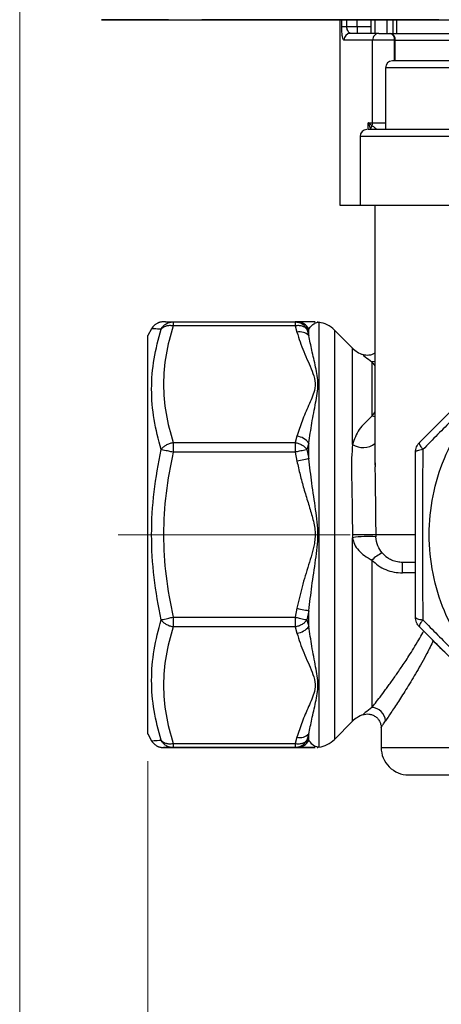
# Model space of a CAD drawing. Units: millimetres. Extents: x 10 to 419, y 10 to 584.
# Drawn here: x 263 to 294, y 176 to 247 of the extents above; entities that cross this region are included whole.
import ezdxf

# ---------------------------------------------------------------- set-up
doc = ezdxf.new("R2010")
doc.units = ezdxf.units.MM
doc.header["$LTSCALE"] = 2
doc.linetypes.add('CENTERX2', pattern=[20.32, 12.7, -2.54, 2.54, -2.54])
doc.styles.add('SLDTEXTSTYLE0', font='TXT', dxfattribs={"width": 0.75})
doc.dimstyles.new('SLDDIMSTYLE0', dxfattribs={"dimtxt": 7, "dimasz": 6.604, "dimexe": 0, "dimexo": 0.0625, "dimgap": 1.75, "dimtad": 1, "dimdec": 0, "dimrnd": 1e-09, "dimzin": 12, "dimdsep": 46, "dimtxsty": 'SLDTEXTSTYLE0', "dimsah": 1, "dimcen": 0.09, "dimadec": 0, "dimazin": 3, "dimtfac": 1, "dimtdec": 0, "dimtofl": 0, "dimtmove": 0, "dimatfit": 3, "dimfxl": 1, "dimfrac": 2, "dimtolj": 1, "dimtzin": 12, "dimarcsym": 0})
doc.dimstyles.new('SLDDIMSTYLE2', dxfattribs={"dimtxt": 7, "dimasz": 6.604, "dimexe": 0, "dimexo": 0.0625, "dimgap": 1.75, "dimtad": 1, "dimdec": 1, "dimrnd": 1e-09, "dimzin": 12, "dimdsep": 46, "dimtxsty": 'SLDTEXTSTYLE0', "dimsah": 1, "dimcen": 0.09, "dimadec": 0, "dimazin": 3, "dimtfac": 1, "dimtdec": 1, "dimtofl": 0, "dimtmove": 0, "dimatfit": 3, "dimfxl": 1, "dimfrac": 2, "dimtolj": 1, "dimtzin": 12, "dimarcsym": 0})

# ---------------------------------------------------------------- blocks, each defined once
blk = doc.blocks.new('_D_4')
at = {"color": 150, "linetype": 'Continuous', "lineweight": 0}
for p, q in [((307.419, 197.809), (307.419, 159.568)), ((272.418, 193.289), (272.418, 159.568)), ((272.418, 161.568), (307.419, 161.568))]:
    blk.add_line(p, q, dxfattribs=at)
at = {"color": 150, "linetype": 'Continuous', "lineweight": 18}
for points in [[(272.418, 161.568), (279.022, 160.552), (279.022, 162.584)], [(307.419, 161.568), (300.815, 162.584), (300.815, 160.552)]]:
    blk.add_solid(points, dxfattribs=at)
at = {"color": 150, "linetype": 'Continuous', "lineweight": 18, "insert": (284.746, 170.591), "char_height": 7, "attachment_point": 1, "rotation": 359.99979, "style": 'SLDTEXTSTYLE0'}
blk.add_mtext('35', dxfattribs=at)
blk = doc.blocks.new('_D_5')
at = {"color": 150, "linetype": 'Continuous', "lineweight": 0}
for p, q in [((272.418, 193.289), (272.418, 145.702)), ((328.521, 190.789), (328.521, 145.702)), ((328.521, 147.702), (272.418, 147.702))]:
    blk.add_line(p, q, dxfattribs=at)
at = {"color": 150, "linetype": 'Continuous', "lineweight": 18}
for points in [[(272.418, 147.702), (279.022, 146.686), (279.022, 148.718)], [(328.521, 147.702), (321.917, 148.718), (321.917, 146.686)]]:
    blk.add_solid(points, dxfattribs=at)
at = {"color": 150, "linetype": 'Continuous', "lineweight": 18, "insert": (295.298, 156.726), "char_height": 7, "attachment_point": 1, "rotation": 359.99979, "style": 'SLDTEXTSTYLE0'}
blk.add_mtext('56', dxfattribs=at)
blk = doc.blocks.new('_D_6')
at = {"color": 150, "linetype": 'Continuous', "lineweight": 0}
for p, q in [((348.722, 287.639), (348.722, 130.569)), ((263.097, 248.089), (263.097, 130.569)), ((263.097, 132.569), (348.722, 132.569))]:
    blk.add_line(p, q, dxfattribs=at)
at = {"color": 150, "linetype": 'Continuous', "lineweight": 18}
for points in [[(263.097, 132.569), (269.701, 131.553), (269.701, 133.585)], [(348.722, 132.569), (342.118, 133.585), (342.118, 131.553)]]:
    blk.add_solid(points, dxfattribs=at)
at = {"color": 150, "linetype": 'Continuous', "lineweight": 18, "insert": (296.858, 141.593), "char_height": 7, "attachment_point": 1, "rotation": 0, "style": 'SLDTEXTSTYLE0'}
blk.add_mtext('85,6', dxfattribs=at)

msp = doc.modelspace()

# ---------------------------------------------------------------- linework, layer by layer
at = {"color": 7, "linetype": 'Continuous', "lineweight": 25}
for p, q in [((271.628, 247.289), (286.42, 247.289)), ((286.42, 247.289), (286.42, 233.789)), ((286.554, 246.789), (286.554, 247.289)), ((286.923, 246.789), (286.923, 247.289)), ((287.668, 246.789), (287.668, 247.289)), ((287.668, 246.789), (287.668, 246.289)), ((287.668, 246.789), (288.668, 246.789)), ((288.668, 247.289), (288.668, 246.789)), ((288.968, 247.289), (288.968, 246.289)), ((289.85, 246.289), (289.85, 247.289)), ((290.305, 246.289), (290.305, 247.289)), ((290.568, 246.289), (290.568, 247.289)), ((290.568, 247.289), (302.152, 247.289)), ((287.668, 246.289), (287.198, 246.289)), ((290.039, 246.289), (290.094, 246.289)), ((288.799, 239.789), (288.799, 245.789)), ((290.448, 245.789), (290.393, 245.789)), ((290.393, 244.289), (290.393, 245.789)), ((290.448, 244.289), (290.448, 245.789)), ((289.733, 243.789), (289.733, 239.289)), ((288.481, 239.789), (288.651, 239.331)), ((288.481, 239.289), (288.481, 239.789)), ((287.883, 238.789), (287.883, 233.789)), ((288.968, 233.789), (288.968, 214.842)), ((274.263, 225.289), (274.263, 224.996)), ((274.263, 225.289), (283.151, 225.289)), ((283.287, 225.289), (283.151, 225.289)), ((284.88, 225.258), (284.88, 194.32)), ((272.707, 224.789), (272.419, 224.289)), ((283.151, 224.996), (274.263, 224.996)), ((283.151, 224.996), (283.287, 224.54)), ((284.153, 224.758), (284.017, 224.751)), ((284.017, 224.751), (284.153, 224.287)), ((287.333, 223.375), (286.016, 224.692)), ((286.016, 224.692), (286.016, 194.886)), ((287.333, 216.362), (287.333, 223.375)), ((288.747, 222.372), (288.747, 218.413)), ((288.747, 222.372), (288.968, 222.087)), ((288.968, 218.742), (288.747, 218.413)), ((288.968, 218.37), (288.747, 218.413)), ((283.287, 216.959), (283.151, 216.502)), ((274.263, 216.502), (283.151, 216.502)), ((284.153, 216.461), (284.017, 215.986)), ((284.017, 215.986), (284.153, 215.323)), ((283.151, 215.795), (274.263, 215.795)), ((283.151, 215.795), (283.287, 215.15)), ((288.972, 215.019), (288.971, 214.842)), ((287.325, 209.794), (287.333, 209.567)), ((287.333, 196.203), (287.333, 209.567)), ((289.021, 209.794), (289.026, 209.635)), ((288.747, 207.94), (288.747, 197.206)), ((290.978, 207.794), (291.919, 207.794)), ((290.978, 207.008), (290.978, 207.794)), ((291.919, 207.008), (290.978, 207.008)), ((283.287, 204.429), (283.151, 203.783)), ((274.263, 203.783), (283.151, 203.783)), ((284.153, 204.255), (284.017, 203.592)), ((291.919, 203.783), (291.919, 203.783)), ((283.151, 203.076), (274.263, 203.076)), ((283.151, 203.076), (283.287, 202.619)), ((284.017, 203.592), (284.153, 203.117)), ((292.212, 203.076), (292.212, 203.076)), ((292.668, 202.619), (292.212, 203.076)), ((286.016, 194.886), (287.333, 196.203)), ((289.418, 195.734), (289.418, 194.297)), ((272.418, 195.289), (272.707, 194.789)), ((283.287, 195.038), (283.151, 194.582)), ((284.153, 195.291), (284.017, 194.827)), ((274.263, 194.582), (283.151, 194.582)), ((274.263, 194.582), (274.263, 194.289)), ((283.151, 194.289), (274.263, 194.289)), ((274.263, 194.289), (283.151, 194.289)), ((283.151, 194.289), (283.287, 194.289)), ((283.287, 194.289), (283.151, 194.289)), ((284.017, 194.827), (284.153, 194.82))]:
    msp.add_line(p, q, dxfattribs=at)
at = {"color": 7, "linetype": 'CENTERX2', "lineweight": 18}
msp.add_line((270.263, 209.789), (287.151, 209.789), dxfattribs=at)
at = {"color": 7, "linetype": 'Continuous', "lineweight": 25, "flags": 128}
for points in [[(269.476, 247.289), (269.562, 247.289), (269.794, 247.289), (270.157, 247.289), (270.625, 247.289), (271.166, 247.289), (271.745, 247.289), (272.32, 247.289), (272.854, 247.289), (273.31, 247.289), (273.656, 247.289), (273.869, 247.289), (273.935, 247.289), (273.849, 247.289), (273.617, 247.289), (273.255, 247.289), (272.787, 247.289), (272.245, 247.289), (271.667, 247.289), (271.091, 247.289), (270.557, 247.289), (270.102, 247.289), (269.755, 247.289), (269.542, 247.289), (269.476, 247.289)], [(284.561, 247.289), (284.335, 247.289), (283.971, 247.289), (283.481, 247.289), (282.884, 247.289), (282.199, 247.289), (281.454, 247.289), (280.673, 247.289), (279.887, 247.289), (279.122, 247.289), (278.407, 247.289), (277.767, 247.289), (277.226, 247.289), (276.803, 247.289), (276.514, 247.289), (276.368, 247.289), (276.372, 247.289), (276.524, 247.289), (276.821, 247.289), (277.25, 247.289), (277.796, 247.289), (278.44, 247.289), (279.158, 247.289), (279.924, 247.289), (280.711, 247.289), (281.491, 247.289), (282.234, 247.289), (282.915, 247.289), (283.508, 247.289), (283.992, 247.289), (284.35, 247.289), (284.568, 247.289), (284.639, 247.289), (284.561, 247.289)], [(285.562, 247.289), (285.473, 247.289), (285.238, 247.289), (284.865, 247.289), (284.367, 247.289), (283.763, 247.289), (283.074, 247.289), (282.325, 247.289), (281.543, 247.289), (280.757, 247.289), (279.995, 247.289), (279.284, 247.289), (278.65, 247.289), (278.117, 247.289), (277.702, 247.289), (277.422, 247.289), (277.287, 247.289), (277.301, 247.289), (277.463, 247.289), (277.769, 247.289), (278.206, 247.289), (278.76, 247.289), (279.409, 247.289), (280.132, 247.289), (280.9, 247.289), (281.688, 247.289), (282.466, 247.289), (283.206, 247.289), (283.881, 247.289), (284.467, 247.289), (284.943, 247.289), (285.292, 247.289), (285.501, 247.289), (285.562, 247.289)], [(286.42, 247.289), (286.347, 247.289), (285.531, 247.289), (284.745, 247.289), (284.016, 247.289), (283.369, 247.289), (282.826, 247.289), (282.405, 247.289), (282.121, 247.289), (281.984, 247.289), (281.999, 247.289), (282.164, 247.289), (282.474, 247.289), (282.919, 247.289), (283.483, 247.289), (284.148, 247.289), (284.889, 247.289), (285.683, 247.289), (286.501, 247.289), (287.316, 247.289), (288.1, 247.289), (288.1, 247.289)], [(286.42, 247.289), (286.36, 247.289), (285.611, 247.289), (284.921, 247.289), (284.316, 247.289), (283.818, 247.289), (283.444, 247.289), (283.208, 247.289), (283.118, 247.289), (283.178, 247.289), (283.386, 247.289), (283.734, 247.289), (284.209, 247.289), (284.794, 247.289), (285.469, 247.289), (286.209, 247.289), (286.42, 247.289)], [(292.096, 247.289), (292.007, 247.289), (291.772, 247.289), (291.399, 247.289), (290.901, 247.289), (290.297, 247.289), (289.608, 247.289), (288.859, 247.289), (288.077, 247.289), (287.291, 247.289), (286.529, 247.289), (285.818, 247.289), (285.184, 247.289), (284.651, 247.289), (284.236, 247.289), (283.956, 247.289), (283.821, 247.289), (283.835, 247.289), (283.997, 247.289), (284.303, 247.289), (284.74, 247.289), (285.294, 247.289), (285.943, 247.289), (286.666, 247.289), (287.434, 247.289), (288.222, 247.289), (289, 247.289), (289.739, 247.289), (290.415, 247.289), (291.001, 247.289), (291.477, 247.289), (291.826, 247.289), (292.035, 247.289), (292.096, 247.289)], [(286.554, 246.789), (286.568, 246.789), (286.593, 246.789), (286.628, 246.789), (286.673, 246.789), (286.726, 246.789), (286.786, 246.789), (286.852, 246.789), (286.923, 246.789)], [(286.923, 246.789), (287.014, 246.789), (287.106, 246.789), (287.199, 246.789), (287.292, 246.789), (287.386, 246.789), (287.48, 246.789), (287.574, 246.789), (287.668, 246.789)], [(288.1, 247.289), (288.9, 247.289), (289.651, 247.289), (290.325, 247.289), (290.895, 247.289), (291.339, 247.289), (291.64, 247.289), (291.786, 247.289), (291.772, 247.289), (291.598, 247.289), (291.27, 247.289), (290.803, 247.289), (290.568, 247.289)], [(290.568, 247.289), (290.86, 247.289), (291.439, 247.289), (292.014, 247.289), (292.548, 247.289), (293.004, 247.289), (293.35, 247.289), (293.563, 247.289), (293.629, 247.289), (293.543, 247.289), (293.311, 247.289), (292.949, 247.289), (292.481, 247.289), (291.939, 247.289), (291.361, 247.289), (290.785, 247.289), (290.568, 247.289)], [(290.568, 247.289), (290.908, 247.289), (291.215, 247.289), (291.379, 247.289), (291.393, 247.289), (291.259, 247.289), (290.98, 247.289), (290.568, 247.289)], [(288.799, 245.789), (288.431, 245.789), (288.092, 245.789), (287.783, 245.789), (287.504, 245.789), (287.257, 245.789), (287.041, 245.789), (286.857, 245.789), (286.705, 245.789)], [(290.393, 245.789), (290.209, 245.789), (289.997, 245.789), (289.768, 245.789), (289.534, 245.789), (289.308, 245.789), (289.104, 245.789), (288.931, 245.789), (288.799, 245.789)], [(290.448, 245.789), (291.115, 245.789), (291.87, 245.789), (292.689, 245.789), (293.548, 245.789), (294.419, 245.789), (295.277, 245.789), (296.096, 245.789), (296.851, 245.789), (297.171, 245.789)], [(297.171, 243.789), (296.989, 243.789), (296.366, 243.789), (295.656, 243.789), (294.887, 243.789), (294.084, 243.789), (293.279, 243.789), (292.498, 243.789), (291.771, 243.789), (291.125, 243.789), (290.581, 243.789), (290.161, 243.789), (289.878, 243.789), (289.744, 243.789), (289.733, 243.789)], [(288.481, 239.789), (288.52, 239.789), (288.558, 239.789), (288.598, 239.789), (288.637, 239.789), (288.677, 239.789), (288.717, 239.789), (288.758, 239.789), (288.799, 239.789)], [(288.799, 239.789), (288.931, 239.789), (289.104, 239.789), (289.308, 239.789), (289.534, 239.789), (289.733, 239.789)], [(296.617, 238.789), (295.682, 238.789), (294.701, 238.789), (293.701, 238.789), (292.708, 238.789), (291.75, 238.789), (290.852, 238.789), (290.038, 238.789), (289.331, 238.789), (288.748, 238.789), (288.307, 238.789), (288.018, 238.789), (287.89, 238.789), (287.883, 238.789)], [(296.799, 239.289), (296.366, 239.289), (295.656, 239.289), (294.887, 239.289), (294.084, 239.289), (293.279, 239.289), (292.498, 239.289), (291.771, 239.289), (291.125, 239.289), (290.581, 239.289), (290.161, 239.289), (289.878, 239.289), (289.744, 239.289), (289.733, 239.289)], [(292.216, 239.289), (291.832, 239.289), (291.583, 239.289), (291.485, 239.289), (291.483, 239.289)], [(296.483, 239.289), (296.472, 239.289), (296.336, 239.289), (296.051, 239.289), (295.637, 239.289), (295.118, 239.289), (294.529, 239.289), (293.905, 239.289), (293.286, 239.289), (292.711, 239.289), (292.216, 239.289)], [(284.153, 224.287), (284.153, 224.35), (284.153, 224.413), (284.153, 224.474), (284.153, 224.533), (284.153, 224.592), (284.153, 224.648), (284.153, 224.704), (284.153, 224.758)], [(288.968, 222.407), (288.933, 222.398), (288.747, 222.372)], [(284.153, 215.323), (284.153, 215.467), (284.153, 215.611), (284.153, 215.754), (284.153, 215.896), (284.153, 216.038), (284.153, 216.18), (284.153, 216.32), (284.153, 216.461)], [(284.153, 215.323), (284.083, 215.309), (283.999, 215.292), (283.901, 215.273), (283.793, 215.251), (283.675, 215.227), (283.55, 215.202), (283.42, 215.176), (283.287, 215.15)], [(287.325, 209.794), (287.544, 209.794), (287.801, 209.794), (288.075, 209.794), (288.346, 209.794), (288.593, 209.794), (288.798, 209.794), (288.944, 209.794), (289.021, 209.794)], [(289.021, 209.794), (289.201, 209.794), (289.503, 209.794), (289.921, 209.794), (290.443, 209.794), (291.055, 209.794), (291.743, 209.794), (291.906, 209.794)], [(283.287, 204.429), (283.42, 204.402), (283.55, 204.376), (283.675, 204.351), (283.793, 204.327), (283.901, 204.306), (283.999, 204.286), (284.083, 204.269), (284.153, 204.255)], [(284.153, 203.117), (284.153, 203.258), (284.153, 203.398), (284.153, 203.54), (284.153, 203.682), (284.153, 203.824), (284.153, 203.967), (284.153, 204.111), (284.153, 204.255)], [(284.153, 194.82), (284.153, 194.874), (284.153, 194.93), (284.153, 194.986), (284.153, 195.045), (284.153, 195.104), (284.153, 195.165), (284.153, 195.228), (284.153, 195.291)], [(283.151, 194.582), (283.151, 194.516), (283.151, 194.458), (283.151, 194.407), (283.151, 194.365), (283.151, 194.332), (283.151, 194.308), (283.151, 194.294), (283.151, 194.289)], [(289.418, 194.297), (289.419, 194.297), (289.502, 194.297), (289.738, 194.297), (290.124, 194.297), (290.659, 194.297), (291.336, 194.297), (292.15, 194.297), (293.095, 194.297), (294.162, 194.297), (295.342, 194.297), (296.625, 194.297), (298, 194.297), (299.456, 194.297), (300.979, 194.297), (301.312, 194.297)]]:
    msp.add_lwpolyline(points, dxfattribs=at)
at = {"color": 7, "linetype": 'Continuous', "lineweight": 25}
for centre, radius, start, end in [((287.201, 245.792), 0.497, 90.39439, 180.3891), ((289.951, 245.852), 0.446, 351.94987, 78.57733), ((290.006, 245.852), 0.446, 351.94992, 78.57743), ((290.233, 243.789), 0.5, 90, 180), ((289.074, 239.283), 0.426, 139.56112, 173.60158), ((288.247, 239.788), 0.552, 335.60683, 0.11398), ((288.383, 238.789), 0.5, 90, 180), ((283.283, 224.311), 0.978, 27.20576, 89.76295), ((285.02, 226.248), 1, 258.41672, 261.99549), ((284.602, 223.277), 2, 44.99979, 81.99549), ((283.487, 223.613), 0.948, 45.29077, 102.15149), ((288.747, 224.789), 2, 224.99979, 250.79028), ((283.142, 215.705), 1.262, 36.78278, 83.40687), ((288.102, 217.498), 1.372, 235.91218, 309.1972), ((288.443, 203.021), 6.64, 84.96357, 99.63039), ((290.504, 206.233), 2.449, 114.43308, 135.83194), ((283.142, 203.873), 1.262, 276.59273, 323.21671), ((288.7, 196.175), 1.032, 3.4987, 87.3699), ((288.747, 194.789), 2, 109.20117, 134.99979), ((283.487, 195.965), 0.948, 257.84806, 314.70867), ((283.283, 195.267), 0.978, 270.23667, 332.79383), ((285.019, 193.33), 1, 98.00409, 101.60714), ((284.602, 196.301), 2, 278.00409, 314.99979), ((291.418, 194.297), 2, 179.99979, 269.99979)]:
    msp.add_arc(centre, radius, start, end, dxfattribs=at)
for centre, major_axis, end_param in [((307.419, 233.789), (20.999, 0), 3.517171), ((293.983, 233.789), (6.1, 0), 5.158817)]:
    msp.add_ellipse(centre, major_axis=major_axis, ratio=0.000002, start_param=3.141593, end_param=end_param, dxfattribs=at)
for points, knots in [([(271.521, 247.289), (271.033, 247.289), (270.056, 247.289), (269.259, 247.289), (268.965, 247.289), (269.174, 247.289), (269.76, 247.289), (270.053, 247.289)], [0, 0, 0, 0, 0.199951, 0.399935, 0.600063, 0.800046, 1, 1, 1, 1]), ([(270.053, 247.289), (270.086, 247.289), (270.154, 247.289), (270.515, 247.289), (271.02, 247.289), (271.425, 247.289), (271.628, 247.289)], [0, 0, 0, 0, 0.250325, 0.500098, 0.750036, 1, 1, 1, 1]), ([(286.705, 245.789), (286.684, 245.803), (286.641, 245.83), (286.601, 246.01), (286.578, 246.205), (286.565, 246.382), (286.556, 246.579), (286.555, 246.719), (286.554, 246.789)], [0, 0, 0, 0, 0.246137, 0.49159, 0.617967, 0.74219, 0.871734, 1, 1, 1, 1]), ([(287.198, 246.289), (287.167, 246.296), (287.116, 246.307), (287.057, 246.369), (287.001, 246.449), (286.956, 246.55), (286.927, 246.683), (286.924, 246.755), (286.923, 246.789)], [0, 0, 0, 0, 0.253379, 0.417839, 0.508114, 0.757481, 0.883577, 1, 1, 1, 1]), ([(290.094, 246.289), (290.344, 246.289), (290.859, 246.289), (291.8, 246.289), (292.856, 246.289), (293.983, 246.289), (295.111, 246.289), (296.166, 246.289), (297.034, 246.289), (297.485, 246.289), (297.671, 246.289)], [0, 0, 0, 0, 0.120175, 0.247548, 0.380216, 0.5157, 0.651184, 0.783853, 0.911226, 1, 1, 1, 1]), ([(295.473, 244.289), (295.235, 244.289), (294.755, 244.289), (293.983, 244.289), (293.215, 244.289), (292.277, 244.289), (291.266, 244.289), (290.587, 244.289), (290.28, 244.289), (290.249, 244.289), (290.233, 244.289)], [0, 0, 0, 0, 0.102261, 0.206692, 0.3111231, 0.4133841, 0.6033481, 0.7933121, 0.8955731, 1, 1, 1, 1]), ([(288.75, 239.56), (288.71, 239.597), (288.641, 239.662), (288.549, 239.737), (288.5, 239.775), (288.487, 239.785), (288.483, 239.788), (288.481, 239.789), (288.481, 239.789)], [0, 0, 0, 0, 0.499567, 0.865163, 0.961417, 0.987916, 0.995759, 1, 1, 1, 1]), ([(289.087, 239.298), (289.087, 239.298), (289.089, 239.302), (289.066, 239.335), (288.956, 239.44), (288.835, 239.51), (288.75, 239.56)], [0, 0, 0, 0, 0.0024386, 0.1190425, 0.3772827, 1, 1, 1, 1]), ([(296.401, 239.289), (295.874, 239.289), (294.794, 239.289), (293.02, 239.289), (291.358, 239.289), (289.959, 239.289), (288.953, 239.289), (288.409, 239.289), (288.441, 239.289), (288.452, 239.289)], [0, 0, 0, 0, 0.148987, 0.305329, 0.461671, 0.610657, 0.759644, 0.915986, 1, 1, 1, 1]), ([(273.718, 225.289), (273.693, 225.289), (273.644, 225.289), (273.579, 225.289), (273.506, 225.287), (273.427, 225.279), (273.345, 225.264), (273.269, 225.242), (273.217, 225.224), (273.165, 225.202), (273.065, 225.154), (272.942, 225.073), (272.802, 224.936), (272.738, 224.836), (272.707, 224.789)], [0, 0, 0, 0, 0.2092395, 0.4230615, 0.5762772, 0.6796639, 0.7451403, 0.7681743, 0.7873974, 0.8048012, 0.8218016, 0.8895292, 0.9476113, 1, 1, 1, 1]), ([(273.397, 224.751), (273.444, 224.828), (273.539, 224.983), (273.751, 225.153), (273.996, 225.268), (274.174, 225.282), (274.263, 225.289)], [0, 0, 0, 0, 0.25, 0.5, 0.75, 1, 1, 1, 1]), ([(273.718, 225.289), (273.728, 225.289), (273.789, 225.289), (274.047, 225.289), (274.263, 225.289)], [0, 0, 0, 0, 0.1623241, 1, 1, 1, 1]), ([(283.152, 225.289), (283.241, 225.282), (283.418, 225.268), (283.664, 225.153), (283.876, 224.983), (283.97, 224.828), (284.017, 224.751)], [0, 0, 0, 0, 0.25, 0.5, 0.75, 1, 1, 1, 1]), ([(284.537, 225.289), (284.56, 225.289), (284.659, 225.289), (284.555, 225.289), (284.127, 225.289), (283.65, 225.289), (283.407, 225.289), (283.287, 225.289)], [0, 0, 0, 0, 0.047362, 0.207418, 0.468651, 0.738792, 1, 1, 1, 1]), ([(284.153, 224.758), (284.222, 224.855), (284.363, 225.056), (284.672, 225.233), (284.77, 225.257), (284.818, 225.269)], [0, 0, 0, 0, 0.324325, 0.671653, 1, 1, 1, 1]), ([(284.818, 225.269), (284.806, 225.271), (284.792, 225.273), (284.752, 225.276), (284.748, 225.276)], [0, 0, 0, 0, 0.8944487, 1, 1, 1, 1]), ([(273.397, 224.751), (273.212, 224.761), (272.843, 224.78), (272.647, 224.793), (272.707, 224.789), (272.707, 224.789)], [0, 0, 0, 0, 0.4994642, 0.9999731, 1, 1, 1, 1]), ([(273.397, 215.987), (273.204, 216.717), (272.817, 218.179), (272.652, 220.398), (272.817, 222.602), (273.204, 224.035), (273.397, 224.751)], [0, 0, 0, 0, 0.249754, 0.499994, 0.750234, 1, 1, 1, 1]), ([(274.263, 224.996), (274.176, 225.005), (273.998, 225.023), (273.757, 224.982), (273.543, 224.895), (273.447, 224.801), (273.397, 224.751)], [0, 0, 0, 0, 0.245301, 0.500009, 0.734674, 1, 1, 1, 1]), ([(274.263, 224.996), (274.07, 224.294), (273.684, 222.892), (273.518, 220.749), (273.684, 218.607), (274.07, 217.204), (274.263, 216.502)], [0, 0, 0, 0, 0.250312, 0.500006, 0.7497, 1, 1, 1, 1]), ([(284.017, 224.751), (283.967, 224.801), (283.872, 224.895), (283.657, 224.982), (283.416, 225.023), (283.239, 225.005), (283.151, 224.996)], [0, 0, 0, 0, 0.265352, 0.499993, 0.754702, 1, 1, 1, 1]), ([(283.287, 224.54), (283.36, 224.303), (283.507, 223.828), (283.785, 223.117), (284.089, 222.41), (284.39, 221.706), (284.651, 221.006), (284.571, 220.141), (284.121, 219.184), (283.651, 218.082), (283.407, 217.329), (283.287, 216.959)], [0, 0, 0, 0, 0.092983, 0.186296, 0.282846, 0.376214, 0.469032, 0.558242, 0.703844, 0.854421, 1, 1, 1, 1]), ([(292.212, 216.502), (292.914, 217.204), (294.316, 218.607), (296.459, 220.749), (298.601, 222.892), (300.004, 224.294), (300.706, 224.996)], [0, 0, 0, 0, 0.250312, 0.500006, 0.7497, 1, 1, 1, 1]), ([(301.221, 224.751), (300.491, 224.035), (299.029, 222.602), (296.81, 220.398), (294.606, 218.179), (293.173, 216.717), (292.457, 215.986)], [0, 0, 0, 0, 0.249753, 0.499994, 0.750234, 1, 1, 1, 1]), ([(272.418, 195.289), (272.418, 195.289), (272.418, 195.196), (272.418, 195.519), (272.418, 196.295), (272.418, 197.658), (272.418, 199.469), (272.418, 201.682), (272.418, 204.204), (272.418, 206.942), (272.419, 209.789), (272.419, 212.636), (272.419, 215.374), (272.419, 217.897), (272.419, 220.108), (272.419, 221.925), (272.419, 223.265), (272.419, 224.127), (272.419, 224.235), (272.419, 224.289)], [0, 0, 0, 0, 0, 0.0625, 0.125, 0.1875, 0.25, 0.3125, 0.375, 0.4375, 0.5, 0.5625, 0.625, 0.6875, 0.75, 0.8125, 0.875, 0.9375, 1, 1, 1, 1]), ([(284.153, 216.461), (284.224, 216.95), (284.369, 217.963), (284.648, 219.383), (284.901, 220.749), (284.648, 222.029), (284.369, 223.208), (284.224, 223.936), (284.153, 224.287)], [0, 0, 0, 0, 0.16217, 0.335833, 0.500003, 0.664198, 0.837861, 1, 1, 1, 1]), ([(288.968, 223.014), (288.905, 222.975), (288.769, 222.894), (288.537, 222.843), (288.303, 222.84), (288.159, 222.881), (288.09, 222.9)], [0, 0, 0, 0, 0.242494, 0.512711, 0.766803, 1, 1, 1, 1]), ([(288.09, 222.9), (288.09, 222.9), (288.034, 222.953), (288.221, 222.755), (288.571, 222.5), (288.747, 222.372)], [0, 0, 0, 0, 0.000083, 0.496717, 1, 1, 1, 1]), ([(288.747, 218.413), (288.405, 218.105), (287.736, 217.504), (287.465, 216.737), (287.333, 216.362)], [0, 0, 0, 0, 0.511263, 1, 1, 1, 1]), ([(273.397, 203.592), (273.204, 204.614), (272.817, 206.662), (272.652, 209.789), (272.817, 212.917), (273.204, 214.964), (273.397, 215.987)], [0, 0, 0, 0, 0.249758, 0.5, 0.750229, 1, 1, 1, 1]), ([(273.397, 215.987), (273.45, 216.055), (273.546, 216.178), (273.763, 216.333), (274.001, 216.447), (274.179, 216.484), (274.263, 216.502)], [0, 0, 0, 0, 0.275324, 0.499981, 0.762547, 1, 1, 1, 1]), ([(274.263, 215.795), (274.159, 215.818), (273.982, 215.857), (273.736, 215.912), (273.536, 215.956), (273.442, 215.977), (273.397, 215.987)], [0, 0, 0, 0, 0.290943, 0.499943, 0.760937, 1, 1, 1, 1]), ([(283.151, 216.502), (283.236, 216.484), (283.413, 216.447), (283.652, 216.333), (283.869, 216.178), (283.965, 216.055), (284.017, 215.986)], [0, 0, 0, 0, 0.237468, 0.500017, 0.724703, 1, 1, 1, 1]), ([(284.017, 215.986), (283.973, 215.977), (283.879, 215.956), (283.678, 215.912), (283.433, 215.857), (283.255, 215.818), (283.151, 215.795)], [0, 0, 0, 0, 0.239081, 0.50006, 0.709068, 1, 1, 1, 1]), ([(287.333, 216.362), (287.308, 216.037), (287.257, 215.384), (287.26, 214.306), (287.281, 213.016), (287.316, 211.504), (287.322, 210.364), (287.325, 209.794)], [0, 0, 0, 0, 0.16624, 0.333152, 0.502755, 0.751641, 1, 1, 1, 1]), ([(292.457, 215.986), (292.383, 215.977), (292.228, 215.956), (292.065, 215.912), (291.945, 215.857), (291.928, 215.818), (291.919, 215.795)], [0, 0, 0, 0, 0.23911, 0.500058, 0.709285, 1, 1, 1, 1]), ([(292.212, 216.502), (292.203, 216.484), (292.185, 216.447), (292.225, 216.333), (292.31, 216.178), (292.405, 216.055), (292.457, 215.986)], [0, 0, 0, 0, 0.237454, 0.500018, 0.724688, 1, 1, 1, 1]), ([(292.457, 215.986), (292.446, 214.964), (292.426, 212.917), (292.415, 209.789), (292.426, 206.662), (292.446, 204.614), (292.457, 203.592)], [0, 0, 0, 0, 0.249753, 0.499994, 0.750234, 1, 1, 1, 1]), ([(274.263, 215.795), (274.07, 214.802), (273.684, 212.819), (273.518, 209.789), (273.684, 206.759), (274.07, 204.776), (274.263, 203.783)], [0, 0, 0, 0, 0.250312, 0.500006, 0.7497, 1, 1, 1, 1]), ([(283.287, 215.15), (283.36, 214.815), (283.507, 214.144), (283.785, 213.139), (284.089, 212.139), (284.39, 211.143), (284.651, 210.152), (284.571, 208.929), (284.121, 207.576), (283.651, 206.017), (283.407, 204.952), (283.287, 204.429)], [0, 0, 0, 0, 0.092984, 0.186119, 0.282846, 0.376196, 0.469033, 0.558243, 0.703845, 0.854412, 1, 1, 1, 1]), ([(284.153, 204.255), (284.224, 204.849), (284.369, 206.08), (284.648, 207.918), (284.901, 209.789), (284.648, 211.66), (284.369, 213.498), (284.224, 214.729), (284.153, 215.323)], [0, 0, 0, 0, 0.162162, 0.335825, 0.500002, 0.664213, 0.837871, 1, 1, 1, 1]), ([(291.919, 203.783), (291.919, 204.776), (291.919, 206.759), (291.919, 209.789), (291.919, 212.819), (291.919, 214.802), (291.919, 215.795)], [0, 0, 0, 0, 0.250312, 0.500006, 0.7497, 1, 1, 1, 1]), ([(288.971, 214.842), (288.971, 214.741), (288.967, 214.259), (288.987, 213.173), (289.013, 211.59), (289.019, 210.393), (289.021, 209.794)], [0, 0, 0, 0, 0.062678, 0.298941, 0.649117, 1, 1, 1, 1]), ([(287.333, 209.567), (287.371, 209.407), (287.456, 209.055), (287.77, 208.632), (288.203, 208.248), (288.562, 208.044), (288.747, 207.94)], [0, 0, 0, 0, 0.214046, 0.472442, 0.729019, 1, 1, 1, 1]), ([(289.491, 208.463), (289.37, 208.628), (289.116, 208.976), (289.057, 209.408), (289.026, 209.635)], [0, 0, 0, 0, 0.472869, 1, 1, 1, 1]), ([(288.747, 207.94), (288.897, 207.8), (289.198, 207.519), (289.752, 207.233), (290.351, 207.042), (290.769, 207.019), (290.978, 207.008)], [0, 0, 0, 0, 0.247303, 0.497306, 0.747913, 1, 1, 1, 1]), ([(289.491, 208.463), (289.612, 208.344), (289.813, 208.146), (290.197, 207.94), (290.573, 207.816), (290.852, 207.801), (290.978, 207.794)], [0, 0, 0, 0, 0.303522, 0.502625, 0.775852, 1, 1, 1, 1]), ([(290.978, 207.794), (291.045, 207.794), (291.182, 207.794), (291.573, 207.794), (291.897, 207.794), (291.919, 207.794)], [0, 0, 0, 0, 0.466637, 0.96403, 1, 1, 1, 1]), ([(273.397, 203.592), (273.442, 203.602), (273.536, 203.622), (273.736, 203.666), (273.982, 203.721), (274.16, 203.76), (274.263, 203.783)], [0, 0, 0, 0, 0.239136, 0.500056, 0.709499, 1, 1, 1, 1]), ([(283.151, 203.783), (283.255, 203.76), (283.433, 203.721), (283.678, 203.666), (283.879, 203.622), (283.973, 203.602), (284.017, 203.592)], [0, 0, 0, 0, 0.290547, 0.499941, 0.76088, 1, 1, 1, 1]), ([(291.919, 203.783), (291.928, 203.76), (291.945, 203.721), (292.065, 203.666), (292.228, 203.622), (292.383, 203.602), (292.457, 203.592)], [0, 0, 0, 0, 0.290745, 0.499942, 0.760909, 1, 1, 1, 1]), ([(273.397, 194.827), (273.204, 195.543), (272.817, 196.976), (272.652, 199.18), (272.817, 201.399), (273.204, 202.861), (273.397, 203.592)], [0, 0, 0, 0, 0.249754, 0.499994, 0.750234, 1, 1, 1, 1]), ([(274.263, 203.076), (274.179, 203.094), (274.001, 203.131), (273.763, 203.245), (273.546, 203.4), (273.45, 203.524), (273.397, 203.592)], [0, 0, 0, 0, 0.237462, 0.500019, 0.724702, 1, 1, 1, 1]), ([(274.263, 203.076), (274.07, 202.374), (273.684, 200.972), (273.518, 198.829), (273.684, 196.686), (274.07, 195.284), (274.263, 194.582)], [0, 0, 0, 0, 0.250312, 0.500006, 0.7497, 1, 1, 1, 1]), ([(284.017, 203.592), (283.965, 203.524), (283.869, 203.4), (283.652, 203.245), (283.413, 203.131), (283.236, 203.094), (283.151, 203.076)], [0, 0, 0, 0, 0.275327, 0.499983, 0.762559, 1, 1, 1, 1]), ([(284.153, 195.291), (284.224, 195.643), (284.369, 196.37), (284.648, 197.549), (284.901, 198.829), (284.648, 200.196), (284.369, 201.616), (284.224, 202.628), (284.153, 203.117)], [0, 0, 0, 0, 0.162162, 0.335825, 0.500002, 0.664213, 0.837871, 1, 1, 1, 1]), ([(292.457, 203.592), (292.405, 203.524), (292.31, 203.4), (292.225, 203.245), (292.185, 203.131), (292.203, 203.094), (292.212, 203.076)], [0, 0, 0, 0, 0.275311, 0.499982, 0.762541, 1, 1, 1, 1]), ([(300.705, 194.582), (300.003, 195.284), (298.601, 196.686), (296.458, 198.829), (294.316, 200.972), (292.913, 202.374), (292.212, 203.076)], [0, 0, 0, 0, 0.250312, 0.500006, 0.7497, 1, 1, 1, 1]), ([(292.457, 203.592), (293.173, 202.861), (294.606, 201.399), (296.809, 199.18), (299.028, 196.976), (300.491, 195.543), (301.221, 194.827)], [0, 0, 0, 0, 0.2497533, 0.4999937, 0.7502341, 1, 1, 1, 1]), ([(283.287, 202.619), (283.36, 202.382), (283.506, 201.908), (283.785, 201.197), (284.089, 200.491), (284.39, 199.786), (284.65, 199.086), (284.571, 198.221), (284.121, 197.264), (283.651, 196.162), (283.407, 195.409), (283.287, 195.038)], [0, 0, 0, 0, 0.092984, 0.186119, 0.282846, 0.376196, 0.469034, 0.558243, 0.703845, 0.854412, 1, 1, 1, 1]), ([(288.747, 197.206), (288.828, 197.309), (288.993, 197.521), (289.333, 197.964), (289.663, 198.406), (289.954, 198.801), (290.178, 199.11), (290.409, 199.434), (290.647, 199.774), (290.893, 200.134), (291.161, 200.535), (291.463, 200.997), (291.797, 201.529), (292.133, 202.093), (292.366, 202.497), (292.473, 202.696), (292.484, 202.717)], [0, 0, 0, 0, 0.11086, 0.227409, 0.349974, 0.405647, 0.463899, 0.524744, 0.578312, 0.636471, 0.699227, 0.7643, 0.841943, 0.9252, 0.992416, 1, 1, 1, 1]), ([(300.249, 195.038), (300.012, 195.275), (299.538, 195.75), (298.827, 196.46), (298.12, 197.167), (297.415, 197.872), (296.715, 198.572), (295.85, 199.437), (294.893, 200.394), (293.791, 201.496), (293.038, 202.249), (292.668, 202.619)], [0, 0, 0, 0, 0.0929839, 0.1861186, 0.2828461, 0.3761958, 0.4690335, 0.5582425, 0.7038448, 0.8544119, 1, 1, 1, 1]), ([(293.213, 202.075), (293.059, 201.759), (292.666, 200.951), (292.01, 199.801), (291.303, 198.624), (290.658, 197.619), (290.106, 196.787), (289.854, 196.419), (289.73, 196.238)], [0, 0, 0, 0, 0.114703, 0.293655, 0.472275, 0.647314, 0.82637, 1, 1, 1, 1]), ([(288.747, 197.206), (288.571, 197.078), (288.221, 196.824), (288.033, 196.625), (288.09, 196.678), (288.09, 196.678)], [0, 0, 0, 0, 0.503259, 0.999894, 1, 1, 1, 1]), ([(288.09, 196.678), (288.159, 196.697), (288.303, 196.738), (288.538, 196.736), (288.778, 196.678), (289.004, 196.557), (289.192, 196.384), (289.326, 196.175), (289.405, 195.954), (289.414, 195.805), (289.418, 195.734)], [0, 0, 0, 0, 0.1124854, 0.2350492, 0.3653906, 0.5, 0.6346094, 0.7649509, 0.8875146, 1, 1, 1, 1]), ([(289.418, 195.734), (289.418, 195.734), (289.407, 195.713), (289.448, 195.786), (289.542, 195.952), (289.666, 196.141), (289.73, 196.238)], [0, 0, 0, 0, 0.000074, 0.331447, 0.655844, 1, 1, 1, 1]), ([(272.707, 194.789), (272.739, 194.791), (272.803, 194.795), (273.199, 194.817), (273.397, 194.827)], [0, 0, 0, 0, 0.50047, 1, 1, 1, 1]), ([(272.707, 194.789), (272.738, 194.742), (272.802, 194.642), (272.942, 194.506), (273.065, 194.424), (273.165, 194.376), (273.217, 194.354), (273.269, 194.336), (273.345, 194.314), (273.456, 194.294), (273.557, 194.289), (273.634, 194.289), (273.693, 194.289), (273.718, 194.289)], [0, 0, 0, 0, 0.052351, 0.110408, 0.178054, 0.195048, 0.212467, 0.231731, 0.254824, 0.320438, 0.493535, 0.790893, 1, 1, 1, 1]), ([(273.397, 194.827), (273.447, 194.777), (273.543, 194.683), (273.757, 194.596), (273.998, 194.555), (274.176, 194.573), (274.263, 194.582)], [0, 0, 0, 0, 0.265372, 0.499991, 0.754699, 1, 1, 1, 1]), ([(274.263, 194.289), (274.174, 194.296), (273.996, 194.311), (273.751, 194.425), (273.539, 194.595), (273.444, 194.75), (273.397, 194.827)], [0, 0, 0, 0, 0.25, 0.5, 0.75, 1, 1, 1, 1]), ([(274.263, 194.289), (274.07, 194.289), (273.684, 194.289), (273.518, 194.289), (273.684, 194.289), (274.07, 194.289), (274.263, 194.289)], [0, 0, 0, 0, 0.250312, 0.500006, 0.7497, 1, 1, 1, 1]), ([(283.151, 194.582), (283.238, 194.573), (283.416, 194.555), (283.657, 194.596), (283.872, 194.683), (283.967, 194.777), (284.017, 194.827)], [0, 0, 0, 0, 0.245298, 0.500007, 0.734651, 1, 1, 1, 1]), ([(284.017, 194.827), (283.97, 194.75), (283.876, 194.595), (283.664, 194.425), (283.418, 194.311), (283.24, 194.296), (283.152, 194.289)], [0, 0, 0, 0, 0.25, 0.5, 0.75, 1, 1, 1, 1]), ([(283.287, 194.289), (283.36, 194.289), (283.506, 194.289), (283.785, 194.289), (284.089, 194.289), (284.39, 194.289), (284.65, 194.289), (284.571, 194.289), (284.121, 194.289), (283.651, 194.289), (283.407, 194.289), (283.287, 194.289)], [0, 0, 0, 0, 0.092984, 0.186119, 0.282846, 0.376196, 0.469033, 0.558243, 0.703845, 0.854412, 1, 1, 1, 1]), ([(284.818, 194.309), (284.818, 194.309), (284.875, 194.29), (284.62, 194.36), (284.375, 194.518), (284.226, 194.722), (284.153, 194.82)], [0, 0, 0, 0, 0.000008, 0.328429, 0.675743, 1, 1, 1, 1]), ([(284.748, 194.302), (284.752, 194.302), (284.792, 194.305), (284.806, 194.307), (284.818, 194.309)], [0, 0, 0, 0, 0.1055513, 1, 1, 1, 1]), ([(291.422, 192.297), (291.421, 192.297), (291.374, 192.297), (291.542, 192.297), (291.944, 192.297), (292.636, 192.297), (293.556, 192.297), (294.7, 192.297), (295.96, 192.297), (297.26, 192.297), (298.548, 192.297), (299.926, 192.297), (301.537, 192.297), (303.376, 192.297), (305.422, 192.297), (306.797, 192.297), (307.479, 192.297)], [0, 0, 0, 0, 0.002392, 0.087162, 0.171184, 0.254273, 0.334683, 0.416068, 0.498261, 0.561604, 0.624927, 0.688695, 0.752442, 0.83628, 0.918854, 1, 1, 1, 1])]:
    msp.add_open_spline(points, degree=3, knots=knots, dxfattribs=at)
for points in [[(288.668, 246.789), (288.668, 246.724), (288.668, 246.593), (288.668, 246.427), (288.668, 246.312), (288.668, 246.297), (288.668, 246.289)], [(289.242, 246.289), (288.781, 246.289), (287.858, 246.289), (287.418, 246.289), (287.198, 246.289)], [(289.242, 246.289), (289.184, 246.282), (289.068, 246.267), (288.922, 246.151), (288.819, 245.986), (288.806, 245.855), (288.799, 245.789)], [(289.242, 246.289), (289.263, 246.289), (289.304, 246.289), (289.392, 246.289), (289.495, 246.289), (289.609, 246.289), (289.727, 246.289), (289.843, 246.289), (289.951, 246.289), (290.01, 246.289), (290.039, 246.289)], [(283.151, 225.289), (283.151, 225.285), (283.151, 225.278), (283.151, 225.218), (283.151, 225.127), (283.151, 225.04), (283.151, 224.996)], [(307.419, 224.289), (306.47, 224.235), (304.572, 224.127), (301.834, 223.265), (299.311, 221.925), (297.1, 220.108), (295.285, 217.897), (293.936, 215.374), (293.106, 212.636), (292.825, 209.789), (293.106, 206.942), (293.936, 204.204), (295.285, 201.681), (297.099, 199.47), (299.311, 197.655), (301.834, 196.306), (304.572, 195.476), (307.419, 195.196), (310.266, 195.476), (313.003, 196.306), (315.526, 197.655), (317.738, 199.47), (319.553, 201.681), (320.901, 204.204), (321.732, 206.942), (322.012, 209.789), (321.732, 212.636), (320.901, 215.374), (319.553, 217.897), (317.738, 220.108), (315.526, 221.925), (313.003, 223.265), (310.266, 224.127), (308.368, 224.235), (307.419, 224.289)], [(274.263, 216.502), (274.263, 216.453), (274.263, 216.356), (274.263, 216.18), (274.263, 215.992), (274.263, 215.861), (274.263, 215.795)], [(283.151, 216.502), (283.151, 216.453), (283.151, 216.356), (283.151, 216.18), (283.151, 215.992), (283.151, 215.861), (283.151, 215.795)], [(291.919, 215.795), (291.922, 215.861), (291.93, 215.992), (291.99, 216.18), (292.081, 216.356), (292.168, 216.453), (292.212, 216.502)], [(274.263, 203.783), (274.263, 203.718), (274.263, 203.587), (274.263, 203.398), (274.263, 203.223), (274.263, 203.125), (274.263, 203.076)], [(283.151, 203.783), (283.151, 203.717), (283.151, 203.587), (283.151, 203.398), (283.151, 203.223), (283.151, 203.125), (283.151, 203.076)], [(292.212, 203.076), (292.168, 203.125), (292.08, 203.223), (291.99, 203.398), (291.93, 203.587), (291.922, 203.717), (291.919, 203.783)], [(292.212, 203.076), (292.168, 203.125), (292.08, 203.223), (291.99, 203.398), (291.93, 203.587), (291.922, 203.717), (291.919, 203.783)]]:
    msp.add_open_spline(points, degree=3, dxfattribs=at)

# ---------------------------------------------------------------- dimensions: what is measured, and where the dimension line sits
at = {"color": 150, "linetype": 'Continuous', "lineweight": 18}
for base, p1, p2, angle, dimstyle, picture, middle in [((348.722, 132.569), (263.097, 250.089), (348.722, 289.639), 0, 'SLDDIMSTYLE2', '_D_6', (305.91, 132.569)), ((307.419, 161.568), (272.418, 195.289), (307.419, 199.809), 359.99979, 'SLDDIMSTYLE0', '_D_4', (289.919, 161.568)), ((272.418, 147.702), (328.521, 192.789), (272.418, 195.289), 359.99979, 'SLDDIMSTYLE0', '_D_5', (300.47, 147.702))]:
    dim = msp.add_linear_dim(base=base, p1=p1, p2=p2, angle=angle, dimstyle=dimstyle, dxfattribs=at)
    dim.commit()
    dim.dimension.update_dxf_attribs({"geometry": picture, "text_midpoint": middle, "dimtype": 160})

doc.saveas('drawing.dxf')
